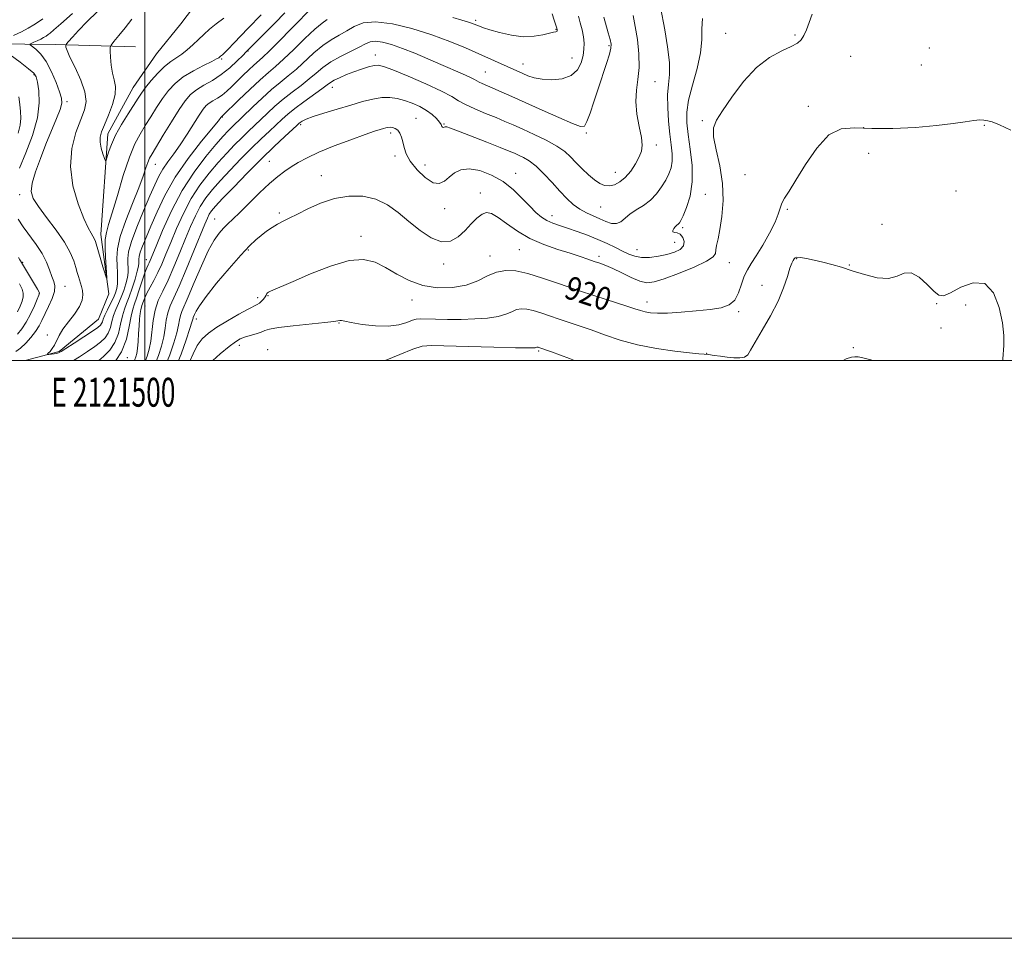
# Model space of a CAD drawing. Extents: x 2119800 to 2122700, y 352300 to 355200.
# Drawn here: x 2121457 to 2121797, y 352300 to 352618 of the extents above; entities that cross this region are included whole.
import ezdxf
from ezdxf.enums import TextEntityAlignment as Align

# ---------------------------------------------------------------- set-up
doc = ezdxf.new("R2010")
doc.units = 0
doc.header["$MEASUREMENT"] = 0
for name, color, linetype, lineweight in [('32000', 7, 'Continuous', 0), ('32001', 7, 'Continuous', 0), ('DTM HARD BREAKLINE', 7, 'Continuous', 0), ('DTM SPOT ELEVATION', 2, 'Continuous', 13), ('INDEX CONTOUR', 41, 'Continuous', 13), ('INDEX CONTOUR LABEL', 244, 'Continuous', 0), ('INTERMEDIATE CONTOUR', 44, 'Continuous', 0)]:
    doc.layers.add(name, color=color, linetype=linetype, lineweight=lineweight)
doc.styles.add('Style-ITALICS', font='ITALICS.shx')
doc.styles.add('Style-WORKING', font='WORKING.shx')

msp = doc.modelspace()

# ---------------------------------------------------------------- linework, layer by layer
at = {"layer": '32000', "flags": 128}
for points in [[(2119800, 352300), (2122700, 352300), (2122700, 355200), (2119800, 355200), (2119800, 352300)], [(2120000, 352500), (2122500, 352500), (2122500, 355000), (2120000, 355000), (2120000, 352500)], [(2121500, 352500), (2121500, 355000)]]:
    msp.add_lwpolyline(points, dxfattribs=at)
at = {"layer": 'DTM HARD BREAKLINE'}
for points in [[(2121458.587, 352500, 902.268), (2121470.31, 352503.07, 901.85), (2121483.94, 352514.29, 901.05), (2121487.55, 352523.11, 900.25), (2121486.35, 352531.53, 899.85), (2121484.75, 352543.56, 899.45), (2121487.16, 352578.44, 897.44), (2121495.98, 352594.47, 897.04), (2121504, 352606.1, 896.64), (2121512.42, 352616.52, 896.24), (2121521.24, 352628.14, 895.84), (2121530.06, 352642.57, 895.44), (2121542.9, 352657.41, 894.04), (2121583.79, 352685.06, 892.43), (2121613.06, 352701.09, 890.83), (2121625.89, 352709.91, 890.03)], [(2121283.1, 352596.91, 926.51), (2121319.58, 352596.5, 922.9), (2121334.42, 352601.71, 920.09), (2121354.46, 352609.33, 917.29), (2121402.17, 352612.53, 911.27), (2121437.05, 352609.71, 905.86), (2121469.12, 352609.31, 900.45), (2121496.78, 352608.5, 896.84)]]:
    msp.add_polyline3d(points, dxfattribs=at)
at = {"layer": 'DTM SPOT ELEVATION'}
for p in [(2121614.44, 352617.67, 905.7), (2121642.27, 352614.57, 905.9), (2121701.01, 352613.2, 917.3), (2121725.05, 352612.64, 917.8), (2121660.64, 352608.91, 909.8), (2121535.67, 352607.09, 902.1), (2121579.78, 352605.74, 911.4), (2121744.25, 352605.22, 919.1), (2121771.52, 352608.17, 918.8), (2121526.54, 352604.34, 900.2), (2121630.89, 352602.65, 907.3), (2121647.87, 352604.71, 907.1), (2121768.8, 352602.21, 919.1), (2121461.61, 352598.97, 904.2), (2121617.87, 352599.79, 909.1), (2121676.62, 352596.48, 912.9), (2121564.86, 352594.56, 912.6), (2121473.08, 352589.51, 901.6), (2121729.64, 352587.96, 919.2), (2121526.85, 352584.28, 906.1), (2121553.93, 352581.55, 914.3), (2121593.81, 352583.82, 915.1), (2121603.53, 352581.84, 913.89), (2121692.97, 352582.97, 917.8), (2121790.61, 352581.43, 920.1), (2121585.03, 352578.72, 916.4), (2121652.84, 352578.75, 910.2), (2121748.84, 352580.6, 919.8), (2121676.98, 352574.6, 912.4), (2121750.51, 352571.71, 921.5), (2121503.59, 352567.85, 902.8), (2121543.11, 352568.9, 915.1), (2121586.56, 352570.76, 916.6), (2121596.9, 352567.62, 914.9), (2121628.32, 352564.77, 915.4), (2121662.89, 352565.07, 911.27), (2121707.72, 352564.25, 919.04), (2121561.02, 352563.98, 917.3), (2121456.71, 352557.4, 902.5), (2121616.14, 352557.94, 917.5), (2121693.97, 352557.52, 916.8), (2121780.71, 352558.66, 920.5), (2121546.58, 352551.05, 917.7), (2121603.73, 352552.56, 916.82), (2121657.74, 352553.09, 912.9), (2121722.41, 352552.28, 920.2), (2121524.18, 352548.98, 915.2), (2121640.91, 352550.08, 915.4), (2121755.1, 352547.12, 921.9), (2121686.2, 352546, 916.3), (2121574.8, 352542.94, 919.5), (2121683.34, 352540.87, 915.1), (2121535.82, 352538.2, 918.2), (2121629.61, 352538.35, 918.9), (2121670.32, 352538.38, 915.2), (2121457.72, 352534.01, 905.8), (2121500.56, 352534.86, 907.4), (2121619.47, 352536.2, 919.35), (2121657.19, 352536.09, 917.6), (2121702.25, 352533.8, 918.8), (2121725.6, 352535.26, 922.1), (2121603.45, 352533.42, 918.4), (2121743.8, 352532.98, 921.9), (2121463.42, 352523.25, 906.1), (2121472.31, 352525.67, 903.2), (2121713.57, 352526.01, 921.5), (2121538.99, 352521.75, 919.5), (2121542.57, 352522.45, 920.1), (2121592.42, 352520.92, 920.6), (2121673.76, 352520.26, 919.4), (2121500.01, 352518.85, 910.8), (2121705.47, 352516.83, 920.2), (2121774.05, 352519.65, 922.1), (2121784.1, 352519.23, 923.3), (2121517.76, 352514.38, 918.5), (2121567.17, 352512.91, 922.1), (2121775.61, 352511.26, 922.4), (2121466.22, 352508.77, 902.3), (2121532.72, 352505.26, 922.5), (2121542.5, 352503.71, 923.3), (2121636.31, 352503.3, 924.2), (2121745.2, 352504.38, 923.8), (2121493.98, 352501, 908.5), (2121694.47, 352502.52, 921.9)]:
    msp.add_point(p, dxfattribs=at)
at = {"layer": 'INDEX CONTOUR'}
for points in [[(2121540.237, 352619.646, 900), (2121535.762, 352615.011, 900), (2121530.842, 352609.789, 900), (2121528.872, 352607.725, 900), (2121527.587, 352606.457, 900), (2121526.856, 352605.813, 900), (2121526.186, 352605.295, 900), (2121525.813, 352604.949, 900), (2121525.561, 352604.747, 900), (2121524.835, 352604.336, 900), (2121523.173, 352603.51, 900), (2121520.309, 352602.127, 900), (2121516.775, 352600.29, 900), (2121513.3, 352598.163, 900), (2121510.449, 352595.872, 900), (2121508.12, 352593.382, 900), (2121506.045, 352590.617, 900), (2121504.009, 352587.554, 900), (2121502.012, 352584.366, 900), (2121500.106, 352581.281, 900), (2121498.313, 352578.352, 900), (2121496.53, 352574.96, 900), (2121494.627, 352570.311, 900), (2121492.538, 352563.992, 900), (2121490.472, 352557.095, 900), (2121488.704, 352551.089, 900), (2121487.449, 352547.025, 900), (2121486.68, 352544.285, 900), (2121486.308, 352541.829, 900), (2121486.24, 352538.887, 900), (2121486.356, 352535.744, 900), (2121486.785, 352528.55, 900), (2121486.746, 352528.535, 900), (2121486.62, 352528.855, 900), (2121486.377, 352529.522, 900), (2121485.989, 352530.655, 900), (2121485.435, 352532.397, 900), (2121484.719, 352534.776, 900), (2121482.852, 352541.156, 900), (2121482.487, 352542.161, 900), (2121482.042, 352542.987, 900), (2121481.363, 352544.03, 900), (2121480.327, 352545.867, 900), (2121478.823, 352549.125, 900), (2121476.88, 352554.185, 900), (2121475.094, 352560.451, 900), (2121474.201, 352567.082, 900), (2121474.701, 352573.332, 900), (2121476.136, 352578.841, 900), (2121477.809, 352583.342, 900), (2121479.097, 352586.748, 900), (2121479.67, 352589.679, 900), (2121479.27, 352592.934, 900), (2121477.803, 352597.028, 900), (2121475.826, 352601.344, 900), (2121474.057, 352604.978, 900), (2121473.045, 352607.256, 900), (2121472.656, 352608.41, 900), (2121472.584, 352608.899, 900), (2121472.61, 352609.161, 900), (2121472.865, 352609.545, 900), (2121473.569, 352610.382, 900), (2121474.918, 352611.938, 900), (2121477.015, 352614.23, 900), (2121479.939, 352617.21, 900), (2121483.624, 352620.73, 900)], [(2121658.847, 352618.857, 910), (2121660.39, 352613.384, 910), (2121661.024, 352611.07, 910), (2121661.373, 352609.482, 910), (2121661.333, 352608.049, 910), (2121660.815, 352605.987, 910), (2121659.778, 352602.726, 910), (2121656.858, 352593.975, 910), (2121655.387, 352589.487, 910), (2121654.08, 352585.559, 910), (2121653.024, 352582.655, 910), (2121652.147, 352581.136, 910), (2121650.75, 352580.966, 910), (2121647.976, 352582.007, 910), (2121643.302, 352584.053, 910), (2121637.531, 352586.634, 910), (2121627.041, 352591.352, 910), (2121623.305, 352593.014, 910), (2121620.443, 352594.265, 910), (2121616.773, 352595.822, 910), (2121615.721, 352596.309, 910), (2121614.073, 352597.25, 910), (2121612.531, 352598.019, 910), (2121609.962, 352599.165, 910), (2121602.402, 352602.423, 910), (2121597.939, 352604.368, 910), (2121593.414, 352606.303, 910), (2121589.141, 352608.014, 910), (2121585.39, 352609.317, 910), (2121582.262, 352610.149, 910), (2121579.815, 352610.475, 910), (2121577.996, 352610.276, 910), (2121576.312, 352609.587, 910), (2121574.158, 352608.461, 910), (2121571.133, 352606.96, 910), (2121567.654, 352605.203, 910), (2121564.342, 352603.324, 910), (2121561.64, 352601.422, 910), (2121559.292, 352599.473, 910), (2121556.864, 352597.419, 910), (2121554.04, 352595.217, 910), (2121550.962, 352592.89, 910), (2121547.89, 352590.475, 910), (2121545.035, 352588.019, 910), (2121542.428, 352585.611, 910), (2121535.736, 352579.265, 910), (2121533.503, 352577.099, 910), (2121531.037, 352574.618, 910), (2121528.324, 352571.766, 910), (2121525.377, 352568.519, 910), (2121522.241, 352564.847, 910), (2121519.071, 352560.706, 910), (2121516.053, 352556.048, 910), (2121513.345, 352550.916, 910), (2121510.984, 352545.697, 910), (2121508.978, 352540.87, 910), (2121507.309, 352536.798, 910), (2121505.861, 352533.381, 910), (2121504.488, 352530.406, 910), (2121503.097, 352527.707, 910), (2121501.785, 352525.309, 910), (2121500.702, 352523.284, 910), (2121499.952, 352521.684, 910), (2121499.479, 352520.481, 910), (2121498.973, 352519.045, 910), (2121498.8, 352518.472, 910), (2121498.624, 352517.62, 910), (2121498.414, 352516.254, 910), (2121498.19, 352514.367, 910), (2121497.981, 352512.008, 910), (2121497.808, 352509.285, 910), (2121497.644, 352506.537, 910), (2121497.453, 352504.161, 910), (2121497.208, 352502.446, 910), (2121496.911, 352501.25, 910), (2121496.573, 352500.324, 910), (2121496.422, 352500, 910)], [(2121799.72, 352579.661, 920), (2121795.785, 352581.573, 920), (2121793.316, 352582.544, 920), (2121791.716, 352582.98, 920), (2121790.416, 352583.21, 920), (2121788.967, 352583.256, 920), (2121786.952, 352583.06, 920), (2121783.979, 352582.595, 920), (2121779.761, 352581.959, 920), (2121774.035, 352581.279, 920), (2121766.78, 352580.684, 920), (2121758.921, 352580.307, 920), (2121751.622, 352580.28, 920), (2121745.751, 352580.529, 920), (2121740.996, 352580.15, 920), (2121736.748, 352578.034, 920), (2121732.563, 352573.521, 920), (2121728.646, 352567.768, 920), (2121725.367, 352562.386, 920), (2121723, 352558.608, 920), (2121721.439, 352556.163, 920), (2121720.482, 352554.405, 920), (2121719.889, 352552.729, 920), (2121719.251, 352550.686, 920), (2121718.123, 352547.872, 920), (2121716.216, 352544.083, 920), (2121713.882, 352539.927, 920), (2121711.629, 352536.217, 920), (2121709.858, 352533.515, 920), (2121708.526, 352531.389, 920), (2121707.479, 352529.156, 920), (2121706.551, 352526.352, 920), (2121705.518, 352523.375, 920), (2121704.144, 352520.84, 920), (2121702.194, 352519.201, 920), (2121699.439, 352518.263, 920), (2121695.652, 352517.668, 920), (2121690.791, 352517.135, 920), (2121685.566, 352516.68, 920), (2121680.874, 352516.397, 920), (2121677.395, 352516.352, 920), (2121674.953, 352516.511, 920), (2121673.153, 352516.814, 920), (2121671.559, 352517.237, 920), (2121669.546, 352517.886, 920), (2121666.448, 352518.902, 920), (2121656.037, 352522.229, 920), (2121649.745, 352524.313, 920), (2121643.5, 352526.475, 920), (2121637.665, 352528.472, 920), (2121632.554, 352530.043, 920), (2121628.37, 352530.962, 920), (2121624.879, 352531.149, 920), (2121621.737, 352530.558, 920), (2121618.611, 352529.235, 920), (2121615.197, 352527.583, 920), (2121611.202, 352526.094, 920), (2121606.458, 352525.2, 920), (2121601.296, 352525.09, 920), (2121596.173, 352525.893, 920), (2121591.462, 352527.633, 920), (2121587.198, 352529.906, 920), (2121583.333, 352532.203, 920), (2121579.707, 352534.031, 920), (2121575.725, 352534.96, 920), (2121570.68, 352534.576, 920), (2121564.208, 352532.687, 920), (2121557.304, 352529.984, 920), (2121551.306, 352527.378, 920), (2121543.517, 352523.952, 920), (2121542.796, 352523.609, 920), (2121542.432, 352523.383, 920), (2121542.262, 352523.182, 920), (2121541.943, 352522.546, 920), (2121541.593, 352521.998, 920), (2121541.027, 352521.264, 920), (2121540.328, 352520.477, 920), (2121539.621, 352519.807, 920), (2121538.919, 352519.332, 920), (2121535.767, 352517.724, 920), (2121532.497, 352515.962, 920), (2121528.593, 352513.752, 920), (2121524.873, 352511.497, 920), (2121521.975, 352509.476, 920), (2121519.818, 352507.483, 920), (2121518.137, 352505.184, 920), (2121516.67, 352502.284, 920), (2121515.715, 352500, 920)]]:
    msp.add_polyline3d(points, dxfattribs=at)
at = {"layer": 'INTERMEDIATE CONTOUR'}
for points in [[(2121558.522, 352622.734, 904), (2121550.544, 352614.619, 904), (2121546.585, 352610.613, 904), (2121543.087, 352607.132, 904), (2121540.743, 352604.905, 904), (2121537.748, 352602.255, 904), (2121535.957, 352600.585, 904), (2121533.91, 352598.609, 904), (2121530.012, 352594.759, 904), (2121528.323, 352593.17, 904), (2121526.703, 352591.843, 904), (2121525.092, 352590.779, 904), (2121523.572, 352589.896, 904), (2121522.257, 352589.093, 904), (2121521.191, 352588.224, 904), (2121520.132, 352586.958, 904), (2121518.767, 352584.919, 904), (2121514.621, 352578.281, 904), (2121512.245, 352574.661, 904), (2121509.974, 352571.478, 904), (2121507.927, 352568.705, 904), (2121506.196, 352566.194, 904), (2121504.798, 352563.729, 904), (2121503.443, 352560.825, 904), (2121501.763, 352556.93, 904), (2121499.55, 352551.766, 904), (2121497.223, 352546.145, 904), (2121495.359, 352541.155, 904), (2121494.381, 352537.61, 904), (2121494.09, 352535.252, 904), (2121494.136, 352533.549, 904), (2121494.208, 352532.032, 904), (2121494.173, 352530.465, 904), (2121493.939, 352528.674, 904), (2121493.442, 352526.547, 904), (2121492.722, 352524.219, 904), (2121491.849, 352521.888, 904), (2121490.896, 352519.702, 904), (2121489.969, 352517.621, 904), (2121489.184, 352515.55, 904), (2121488.598, 352513.437, 904), (2121488.048, 352511.374, 904), (2121487.319, 352509.49, 904), (2121486.221, 352507.862, 904), (2121484.685, 352506.364, 904), (2121482.671, 352504.817, 904), (2121480.177, 352503.094, 904), (2121477.354, 352501.27, 904), (2121475.263, 352500, 904)], [(2121678.417, 352622.331, 914), (2121679.934, 352614.431, 914), (2121680.932, 352608.6, 914), (2121681.576, 352603.125, 914), (2121681.594, 352598.929, 914), (2121681.248, 352595.491, 914), (2121680.933, 352591.921, 914), (2121680.957, 352587.587, 914), (2121681.266, 352582.858, 914), (2121681.72, 352578.359, 914), (2121682.175, 352574.582, 914), (2121682.489, 352571.49, 914), (2121682.519, 352568.917, 914), (2121682.153, 352566.689, 914), (2121681.398, 352564.597, 914), (2121680.292, 352562.429, 914), (2121678.862, 352560.048, 914), (2121677.098, 352557.628, 914), (2121674.979, 352555.424, 914), (2121672.544, 352553.615, 914), (2121670.058, 352552.09, 914), (2121667.848, 352550.66, 914), (2121664.708, 352548.015, 914), (2121663.264, 352547.354, 914), (2121661.555, 352547.456, 914), (2121659.586, 352548.121, 914), (2121657.423, 352549.044, 914), (2121655.136, 352549.997, 914), (2121652.806, 352551.045, 914), (2121650.512, 352552.329, 914), (2121648.298, 352553.973, 914), (2121646.052, 352556.041, 914), (2121643.624, 352558.582, 914), (2121640.926, 352561.56, 914), (2121638.12, 352564.592, 914), (2121635.429, 352567.209, 914), (2121633.04, 352569.059, 914), (2121631.003, 352570.264, 914), (2121629.329, 352571.059, 914), (2121627.899, 352571.694, 914), (2121626.057, 352572.467, 914), (2121623.015, 352573.687, 914), (2121618.346, 352575.523, 914), (2121608.543, 352579.342, 914), (2121605.814, 352580.388, 914), (2121604.522, 352580.828, 914), (2121603.967, 352580.889, 914), (2121603.567, 352580.788, 914), (2121603.225, 352580.682, 914), (2121602.965, 352580.716, 914), (2121602.774, 352581.012, 914), (2121602.495, 352581.608, 914), (2121601.936, 352582.52, 914), (2121600.935, 352583.737, 914), (2121599.465, 352585.134, 914), (2121597.528, 352586.558, 914), (2121595.164, 352587.874, 914), (2121592.546, 352589.023, 914), (2121589.881, 352589.964, 914), (2121587.315, 352590.651, 914), (2121584.743, 352591.012, 914), (2121581.995, 352590.97, 914), (2121578.913, 352590.476, 914), (2121575.371, 352589.592, 914), (2121571.256, 352588.405, 914), (2121566.594, 352587.023, 914), (2121561.992, 352585.619, 914), (2121558.201, 352584.381, 914), (2121555.772, 352583.456, 914), (2121554.451, 352582.81, 914), (2121553.787, 352582.368, 914), (2121553.321, 352581.994, 914), (2121552.574, 352581.322, 914), (2121548.414, 352577.477, 914), (2121544.756, 352574.029, 914), (2121540.327, 352569.734, 914), (2121535.445, 352564.843, 914), (2121530.736, 352560.018, 914), (2121526.906, 352556.021, 914), (2121524.458, 352553.392, 914), (2121523.092, 352551.78, 914), (2121522.305, 352550.611, 914), (2121521.625, 352549.291, 914), (2121520.697, 352547.139, 914), (2121516.931, 352537.886, 914), (2121514.304, 352531.51, 914), (2121511.847, 352525.755, 914), (2121508.711, 352518.858, 914), (2121507.899, 352516.502, 914), (2121507.41, 352513.961, 914), (2121507.035, 352511.154, 914), (2121506.545, 352508.14, 914), (2121505.764, 352504.982, 914), (2121504.72, 352501.752, 914), (2121504.052, 352500, 914)], [(2121548.397, 352620.271, 902), (2121544.961, 352616.773, 902), (2121535.046, 352606.81, 902), (2121533.847, 352605.582, 902), (2121531.933, 352603.659, 902), (2121529.381, 352601.287, 902), (2121526.446, 352598.927, 902), (2121523.384, 352596.933, 902), (2121520.447, 352595.24, 902), (2121517.884, 352593.676, 902), (2121515.83, 352592.027, 902), (2121513.96, 352589.887, 902), (2121511.833, 352586.808, 902), (2121509.176, 352582.587, 902), (2121506.385, 352578.003, 902), (2121502.506, 352571.561, 902), (2121501.626, 352569.97, 902), (2121501.029, 352568.553, 902), (2121500.379, 352566.624, 902), (2121499.412, 352563.791, 902), (2121497.887, 352559.733, 902), (2121495.705, 352554.35, 902), (2121493.353, 352548.418, 902), (2121491.462, 352542.934, 902), (2121490.498, 352538.658, 902), (2121490.254, 352535.411, 902), (2121490.357, 352532.778, 902), (2121490.488, 352530.421, 902), (2121490.548, 352528.305, 902), (2121490.492, 352526.471, 902), (2121490.271, 352524.91, 902), (2121489.832, 352523.414, 902), (2121489.118, 352521.722, 902), (2121488.122, 352519.679, 902), (2121487.047, 352517.539, 902), (2121486.143, 352515.656, 902), (2121485.592, 352514.3, 902), (2121485.282, 352513.387, 902), (2121485.028, 352512.744, 902), (2121484.611, 352512.179, 902), (2121483.674, 352511.41, 902), (2121481.823, 352510.133, 902), (2121478.882, 352508.191, 902), (2121475.536, 352506.013, 902), (2121472.687, 352504.175, 902), (2121470.989, 352503.102, 902), (2121470.102, 352502.633, 902), (2121469.438, 352502.453, 902), (2121468.553, 352502.307, 902), (2121466.75, 352502.055, 902), (2121466.312, 352502.012, 902), (2121466.268, 352502.12, 902), (2121466.577, 352502.469, 902), (2121467.183, 352503.13, 902), (2121467.951, 352504.093, 902), (2121468.727, 352505.324, 902), (2121470.292, 352508.602, 902), (2121471.607, 352510.778, 902), (2121473.532, 352513.348, 902), (2121475.641, 352516.076, 902), (2121477.364, 352518.666, 902), (2121478.273, 352520.882, 902), (2121478.51, 352522.727, 902), (2121478.363, 352524.267, 902), (2121478.077, 352525.571, 902), (2121477.73, 352526.733, 902), (2121477.36, 352527.85, 902), (2121476.987, 352529.031, 902), (2121476.575, 352530.422, 902), (2121476.066, 352532.179, 902), (2121475.363, 352534.448, 902), (2121474.182, 352537.327, 902), (2121472.197, 352540.904, 902), (2121469.264, 352545.142, 902), (2121465.983, 352549.493, 902), (2121463.14, 352553.288, 902), (2121461.368, 352556.105, 902), (2121460.695, 352558.525, 902), (2121460.998, 352561.381, 902), (2121462.125, 352565.282, 902), (2121463.813, 352569.948, 902), (2121465.77, 352574.875, 902), (2121469.414, 352583.711, 902), (2121470.642, 352586.91, 902), (2121471.222, 352589.04, 902), (2121471.156, 352590.766, 902), (2121470.493, 352592.952, 902), (2121469.301, 352596.184, 902), (2121467.713, 352599.941, 902), (2121465.885, 352603.422, 902), (2121463.987, 352605.994, 902), (2121462.255, 352607.685, 902), (2121460.259, 352609.22, 902), (2121460.184, 352609.491, 902), (2121460.656, 352609.739, 902), (2121461.583, 352610.145, 902), (2121462.758, 352610.675, 902), (2121463.947, 352611.247, 902), (2121464.962, 352611.789, 902), (2121465.801, 352612.293, 902), (2121466.51, 352612.764, 902), (2121467.233, 352613.301, 902), (2121468.505, 352614.373, 902), (2121470.96, 352616.544, 902), (2121474.926, 352620.113, 902)], [(2121650.079, 352619.107, 908), (2121650.702, 352616.857, 908), (2121651.31, 352614.401, 908), (2121651.783, 352612.002, 908), (2121652.021, 352609.838, 908), (2121651.987, 352607.758, 908), (2121651.664, 352605.523, 908), (2121650.988, 352603.01, 908), (2121649.724, 352600.557, 908), (2121647.594, 352598.614, 908), (2121644.476, 352597.52, 908), (2121640.875, 352597.169, 908), (2121637.456, 352597.346, 908), (2121634.728, 352597.848, 908), (2121632.589, 352598.545, 908), (2121630.781, 352599.321, 908), (2121615.554, 352606.115, 908), (2121610.924, 352608.156, 908), (2121605.501, 352610.403, 908), (2121599.292, 352612.701, 908), (2121592.449, 352614.853, 908), (2121585.688, 352616.5, 908), (2121579.865, 352617.239, 908), (2121575.586, 352616.818, 908), (2121572.465, 352615.588, 908), (2121569.865, 352614.048, 908), (2121567.25, 352612.567, 908), (2121564.498, 352610.981, 908), (2121561.589, 352608.995, 908), (2121558.529, 352606.429, 908), (2121552.441, 352600.829, 908), (2121549.634, 352598.475, 908), (2121546.85, 352596.252, 908), (2121543.867, 352593.775, 908), (2121540.573, 352590.808, 908), (2121537.315, 352587.727, 908), (2121530.091, 352580.782, 908), (2121528.834, 352579.505, 908), (2121527.118, 352577.64, 908), (2121524.613, 352574.768, 908), (2121521.132, 352570.574, 908), (2121517.06, 352565.169, 908), (2121512.928, 352558.767, 908), (2121509.206, 352551.728, 908), (2121506.128, 352544.976, 908), (2121503.87, 352539.579, 908), (2121501.834, 352534.642, 908), (2121501.466, 352533.832, 908), (2121501.124, 352533.14, 908), (2121500.669, 352532.1, 908), (2121500.007, 352530.312, 908), (2121499.09, 352527.566, 908), (2121498.061, 352524.41, 908), (2121497.112, 352521.583, 908), (2121496.383, 352519.56, 908), (2121495.808, 352517.761, 908), (2121495.265, 352515.339, 908), (2121494.608, 352511.712, 908), (2121493.581, 352507.349, 908), (2121491.9, 352502.981, 908), (2121489.946, 352500, 908)], [(2121669.001, 352619.39, 912), (2121669.747, 352615.631, 912), (2121670.459, 352611.064, 912), (2121670.965, 352606.096, 912), (2121671.061, 352601.348, 912), (2121670.657, 352597.254, 912), (2121670.11, 352593.508, 912), (2121669.891, 352589.621, 912), (2121670.32, 352585.285, 912), (2121671.114, 352580.939, 912), (2121671.842, 352577.202, 912), (2121672.138, 352574.496, 912), (2121671.911, 352572.434, 912), (2121671.139, 352570.427, 912), (2121669.833, 352568.054, 912), (2121668.149, 352565.56, 912), (2121666.278, 352563.357, 912), (2121664.385, 352561.777, 912), (2121662.54, 352560.834, 912), (2121660.786, 352560.461, 912), (2121659.133, 352560.607, 912), (2121657.462, 352561.284, 912), (2121655.62, 352562.517, 912), (2121653.516, 352564.283, 912), (2121651.308, 352566.36, 912), (2121649.217, 352568.476, 912), (2121647.342, 352570.428, 912), (2121645.301, 352572.286, 912), (2121642.586, 352574.19, 912), (2121638.895, 352576.223, 912), (2121634.725, 352578.242, 912), (2121630.771, 352580.044, 912), (2121627.524, 352581.498, 912), (2121624.636, 352582.758, 912), (2121621.551, 352584.045, 912), (2121617.914, 352585.519, 912), (2121614.164, 352587.082, 912), (2121610.946, 352588.572, 912), (2121608.595, 352589.911, 912), (2121606.24, 352591.353, 912), (2121602.701, 352593.232, 912), (2121597.269, 352595.726, 912), (2121591.099, 352598.373, 912), (2121585.812, 352600.552, 912), (2121582.58, 352601.789, 912), (2121580.779, 352602.202, 912), (2121579.336, 352602.054, 912), (2121577.397, 352601.576, 912), (2121574.989, 352600.856, 912), (2121572.36, 352599.946, 912), (2121569.755, 352598.913, 912), (2121567.412, 352597.874, 912), (2121565.564, 352596.957, 912), (2121564.297, 352596.21, 912), (2121563.094, 352595.349, 912), (2121561.287, 352594.008, 912), (2121555.074, 352589.528, 912), (2121551.913, 352587.175, 912), (2121549.497, 352585.23, 912), (2121547.541, 352583.495, 912), (2121543.14, 352579.38, 912), (2121540.246, 352576.647, 912), (2121536.915, 352573.417, 912), (2121533.241, 352569.73, 912), (2121529.53, 352565.892, 912), (2121526.142, 352562.27, 912), (2121523.349, 352559.119, 912), (2121521.081, 352556.243, 912), (2121519.179, 352553.33, 912), (2121517.485, 352550.104, 912), (2121515.84, 352546.418, 912), (2121514.086, 352542.162, 912), (2121512.114, 352537.332, 912), (2121510.034, 352532.364, 912), (2121508.003, 352527.805, 912), (2121506.171, 352524.031, 912), (2121504.644, 352520.736, 912), (2121503.516, 352517.445, 912), (2121502.827, 352513.825, 912), (2121502.02, 352506.706, 912), (2121501.492, 352503.879, 912), (2121500.816, 352501.522, 912), (2121500.247, 352500, 912)], [(2121730.918, 352619.907, 918), (2121729.94, 352616.994, 918), (2121728.996, 352614.464, 918), (2121728.102, 352612.437, 918), (2121727.194, 352610.964, 918), (2121725.89, 352609.804, 918), (2121723.731, 352608.643, 918), (2121720.41, 352607.144, 918), (2121716.24, 352604.88, 918), (2121711.691, 352601.4, 918), (2121707.212, 352596.522, 918), (2121703.181, 352591.144, 918), (2121699.957, 352586.431, 918), (2121697.828, 352583.16, 918), (2121696.804, 352580.551, 918), (2121696.823, 352577.435, 918), (2121697.73, 352572.936, 918), (2121698.981, 352567.356, 918), (2121699.939, 352561.29, 918), (2121700.126, 352555.304, 918), (2121699.714, 352549.845, 918), (2121699.034, 352545.33, 918), (2121698.376, 352542.052, 918), (2121697.867, 352539.799, 918), (2121697.593, 352538.239, 918), (2121697.467, 352537.034, 918), (2121696.727, 352535.845, 918), (2121694.44, 352534.331, 918), (2121690.07, 352532.295, 918), (2121684.676, 352530.099, 918), (2121679.715, 352528.252, 918), (2121676.251, 352527.169, 918), (2121673.771, 352526.914, 918), (2121671.367, 352527.457, 918), (2121668.372, 352528.704, 918), (2121665.075, 352530.29, 918), (2121662.004, 352531.782, 918), (2121659.544, 352532.855, 918), (2121657.503, 352533.62, 918), (2121655.546, 352534.295, 918), (2121653.35, 352535.066, 918), (2121650.654, 352535.992, 918), (2121647.209, 352537.102, 918), (2121642.894, 352538.437, 918), (2121638.085, 352540.098, 918), (2121633.286, 352542.199, 918), (2121628.936, 352544.753, 918), (2121625.212, 352547.364, 918), (2121622.226, 352549.534, 918), (2121620.012, 352550.849, 918), (2121618.289, 352551.231, 918), (2121616.697, 352550.688, 918), (2121614.939, 352549.281, 918), (2121612.97, 352547.28, 918), (2121610.808, 352545.008, 918), (2121608.446, 352542.835, 918), (2121605.782, 352541.316, 918), (2121602.691, 352541.053, 918), (2121599.114, 352542.438, 918), (2121595.257, 352545.023, 918), (2121591.395, 352548.149, 918), (2121587.709, 352551.218, 918), (2121584.002, 352553.874, 918), (2121579.988, 352555.821, 918), (2121575.467, 352556.821, 918), (2121570.598, 352556.872, 918), (2121565.631, 352556.028, 918), (2121560.82, 352554.417, 918), (2121556.439, 352552.446, 918), (2121552.769, 352550.592, 918), (2121549.984, 352549.21, 918), (2121547.832, 352548.155, 918), (2121545.954, 352547.156, 918), (2121544.062, 352546, 918), (2121542.147, 352544.692, 918), (2121540.27, 352543.292, 918), (2121538.405, 352541.76, 918), (2121536.188, 352539.656, 918), (2121533.172, 352536.44, 918), (2121529.142, 352531.844, 918), (2121524.82, 352526.702, 918), (2121521.16, 352522.118, 918), (2121518.878, 352518.945, 918), (2121517.725, 352517.017, 918), (2121517.214, 352515.917, 918), (2121516.759, 352514.888, 918), (2121516.664, 352514.616, 918), (2121516.576, 352514.234, 918), (2121516.296, 352513.228, 918), (2121515.596, 352511.007, 918), (2121514.309, 352507.19, 918), (2121512.527, 352502.213, 918), (2121511.672, 352500, 918)], [(2121641.009, 352620.018, 906), (2121641.671, 352617.821, 906), (2121642.548, 352615.059, 906), (2121642.685, 352614.589, 906), (2121642.723, 352614.378, 906), (2121642.726, 352614.189, 906), (2121642.674, 352614.004, 906), (2121642.524, 352613.856, 906), (2121642.195, 352613.753, 906), (2121641.458, 352613.597, 906), (2121640.048, 352613.263, 906), (2121637.767, 352612.703, 906), (2121634.694, 352612.187, 906), (2121630.978, 352612.064, 906), (2121626.84, 352612.566, 906), (2121622.793, 352613.463, 906), (2121619.427, 352614.41, 906), (2121617.165, 352615.133, 906), (2121615.773, 352615.649, 906), (2121614.032, 352616.402, 906), (2121613.053, 352616.781, 906), (2121611.686, 352617.234, 906), (2121609.659, 352617.828, 906), (2121606.536, 352618.677, 906)], [(2121454.549, 352612.437, 904), (2121457.272, 352613.745, 904), (2121459.596, 352614.988, 904), (2121461.519, 352616.143, 904), (2121463.143, 352617.222, 904), (2121464.623, 352618.29, 904)], [(2121563.113, 352617.98, 906), (2121561.311, 352616.735, 906), (2121558.837, 352614.666, 906), (2121555.419, 352611.435, 906), (2121551.574, 352607.67, 906), (2121548.018, 352604.24, 906), (2121545.232, 352601.735, 906), (2121542.765, 352599.641, 906), (2121539.935, 352597.165, 906), (2121536.317, 352593.798, 906), (2121532.526, 352590.161, 906), (2121526.843, 352584.64, 906), (2121526.581, 352584.468, 906), (2121526.53, 352584.408, 906), (2121526.465, 352584.31, 906), (2121526.271, 352584.04, 906), (2121525.431, 352582.985, 906), (2121519.625, 352575.868, 906), (2121515.032, 352569.924, 906), (2121510.54, 352563.434, 906), (2121506.938, 352557.147, 906), (2121504.2, 352551.417, 906), (2121502.101, 352546.496, 906), (2121500.454, 352542.576, 906), (2121499.225, 352539.601, 906), (2121498.418, 352537.452, 906), (2121498.016, 352535.992, 906), (2121497.896, 352535.021, 906), (2121497.928, 352533.642, 906), (2121497.797, 352532.625, 906), (2121497.386, 352530.878, 906), (2121496.612, 352528.184, 906), (2121495.612, 352525.024, 906), (2121494.579, 352522.053, 906), (2121493.669, 352519.726, 906), (2121492.892, 352517.702, 906), (2121492.224, 352515.445, 906), (2121491.603, 352512.575, 906), (2121490.815, 352509.362, 906), (2121489.61, 352506.235, 906), (2121487.831, 352503.546, 906), (2121485.697, 352501.319, 906), (2121484.117, 352500, 906)], [(2121527.281, 352618.51, 898), (2121524.624, 352616.541, 898), (2121522.361, 352614.656, 898), (2121520.402, 352612.84, 898), (2121518.543, 352611.034, 898), (2121516.627, 352609.212, 898), (2121514.671, 352607.477, 898), (2121512.737, 352605.963, 898), (2121508.931, 352603.453, 898), (2121506.834, 352601.778, 898), (2121504.51, 352599.459, 898), (2121502.21, 352596.844, 898), (2121500.256, 352594.426, 898), (2121498.842, 352592.521, 898), (2121497.639, 352590.729, 898), (2121494.18, 352585.364, 898), (2121491.923, 352581.711, 898), (2121489.874, 352578.015, 898), (2121488.391, 352574.718, 898), (2121487.439, 352572.043, 898), (2121486.887, 352570.157, 898), (2121486.59, 352569.193, 898), (2121486.37, 352569.14, 898), (2121486.039, 352569.954, 898), (2121485.482, 352571.528, 898), (2121484.879, 352573.518, 898), (2121484.486, 352575.516, 898), (2121484.515, 352577.268, 898), (2121485.017, 352579.113, 898), (2121486.001, 352581.543, 898), (2121487.394, 352584.856, 898), (2121488.795, 352588.578, 898), (2121489.72, 352592.047, 898), (2121489.833, 352594.788, 898), (2121489.388, 352597.098, 898), (2121488.787, 352599.463, 898), (2121488.355, 352602.198, 898), (2121488.107, 352604.92, 898), (2121487.98, 352607.075, 898), (2121487.969, 352608.32, 898), (2121488.3, 352609.172, 898), (2121489.259, 352610.362, 898), (2121491.008, 352612.431, 898), (2121493.217, 352615.166, 898), (2121495.436, 352618.168, 898)], [(2121693.004, 352618.371, 916), (2121692.787, 352614.802, 916), (2121692.759, 352611.001, 916), (2121692.337, 352606.497, 916), (2121691.136, 352601.04, 916), (2121689.561, 352595.264, 916), (2121688.217, 352590.029, 916), (2121687.576, 352585.897, 916), (2121687.588, 352582.259, 916), (2121688.067, 352578.213, 916), (2121688.794, 352573.123, 916), (2121689.39, 352567.423, 916), (2121689.442, 352561.814, 916), (2121688.687, 352556.906, 916), (2121687.467, 352552.947, 916), (2121686.276, 352550.094, 916), (2121685.494, 352548.41, 916), (2121685.044, 352547.589, 916), (2121684.736, 352547.229, 916), (2121684.025, 352546.691, 916), (2121683.572, 352546.26, 916), (2121683.081, 352545.638, 916), (2121682.74, 352544.982, 916), (2121682.775, 352544.505, 916), (2121683.336, 352544.321, 916), (2121684.256, 352544.16, 916), (2121685.291, 352543.657, 916), (2121686.19, 352542.566, 916), (2121686.667, 352541.114, 916), (2121686.43, 352539.646, 916), (2121685.268, 352538.438, 916), (2121683.295, 352537.487, 916), (2121680.709, 352536.717, 916), (2121677.729, 352536.088, 916), (2121674.668, 352535.69, 916), (2121671.863, 352535.648, 916), (2121669.539, 352536.047, 916), (2121667.479, 352536.825, 916), (2121665.354, 352537.879, 916), (2121662.892, 352539.115, 916), (2121660.04, 352540.473, 916), (2121656.8, 352541.898, 916), (2121653.232, 352543.33, 916), (2121649.617, 352544.675, 916), (2121646.292, 352545.834, 916), (2121643.511, 352546.754, 916), (2121641.195, 352547.573, 916), (2121639.179, 352548.478, 916), (2121637.297, 352549.648, 916), (2121635.364, 352551.23, 916), (2121633.191, 352553.365, 916), (2121630.614, 352556.098, 916), (2121627.57, 352559.091, 916), (2121624.016, 352561.912, 916), (2121619.999, 352564.176, 916), (2121615.915, 352565.689, 916), (2121612.247, 352566.304, 916), (2121609.356, 352565.957, 916), (2121607.124, 352564.906, 916), (2121605.312, 352563.494, 916), (2121603.672, 352562.098, 916), (2121601.917, 352561.252, 916), (2121599.75, 352561.524, 916), (2121597.024, 352563.269, 916), (2121594.191, 352565.979, 916), (2121591.852, 352568.93, 916), (2121590.44, 352571.536, 916), (2121589.722, 352573.746, 916), (2121589.297, 352575.646, 916), (2121588.827, 352577.296, 916), (2121588.233, 352578.658, 916), (2121587.499, 352579.67, 916), (2121586.631, 352580.297, 916), (2121585.712, 352580.608, 916), (2121584.846, 352580.7, 916), (2121584.099, 352580.659, 916), (2121583.38, 352580.514, 916), (2121582.557, 352580.282, 916), (2121581.429, 352579.94, 916), (2121579.503, 352579.308, 916), (2121576.213, 352578.17, 916), (2121571.28, 352576.399, 916), (2121565.567, 352574.255, 916), (2121560.222, 352572.087, 916), (2121556.127, 352570.174, 916), (2121553.093, 352568.501, 916), (2121550.668, 352566.977, 916), (2121548.421, 352565.47, 916), (2121546.024, 352563.673, 916), (2121543.172, 352561.236, 916), (2121539.707, 352557.98, 916), (2121536.066, 352554.418, 916), (2121532.831, 352551.233, 916), (2121530.429, 352548.922, 916), (2121528.664, 352547.246, 916), (2121527.185, 352545.776, 916), (2121525.676, 352544.071, 916), (2121523.972, 352541.623, 916), (2121521.944, 352537.911, 916), (2121519.552, 352532.712, 916), (2121517.112, 352527.004, 916), (2121515.028, 352522.066, 916), (2121512.753, 352516.918, 916), (2121512.282, 352515.559, 916), (2121511.993, 352514.098, 916), (2121511.666, 352512.191, 916), (2121511.07, 352509.574, 916), (2121510.037, 352506.086, 916), (2121508.623, 352501.982, 916), (2121507.861, 352500, 916)], [(2121456.564, 352566.599, 904), (2121458.789, 352571.811, 904), (2121461.089, 352577.885, 904), (2121462.789, 352583.921, 904), (2121463.409, 352589.146, 904), (2121463.243, 352593.312, 904), (2121462.78, 352596.304, 904), (2121462.334, 352598.148, 904), (2121461.517, 352599.456, 904), (2121459.768, 352600.983, 904), (2121456.787, 352603.243, 904), (2121453.326, 352605.78, 904)], [(2121456.133, 352578.636, 906), (2121456.875, 352581.383, 906), (2121457.108, 352583.847, 906), (2121456.984, 352586.192, 906), (2121456.707, 352588.615, 906), (2121456.335, 352591.281, 906)], [(2121455.37, 352503.123, 904), (2121456.969, 352504.265, 904), (2121458.771, 352505.949, 904), (2121460.582, 352507.971, 904), (2121462.167, 352510.037, 904), (2121463.373, 352511.944, 904), (2121464.376, 352513.866, 904), (2121466.692, 352518.702, 904), (2121467.903, 352521.459, 904), (2121468.703, 352523.916, 904), (2121468.834, 352525.791, 904), (2121468.437, 352527.377, 904), (2121467.754, 352529.111, 904), (2121466.952, 352531.332, 904), (2121465.907, 352534, 904), (2121464.42, 352536.979, 904), (2121462.387, 352540.125, 904), (2121457.925, 352546.241, 904), (2121456.187, 352548.896, 904)], [(2121455.923, 352509.118, 906), (2121457.382, 352510.902, 906), (2121458.902, 352513.235, 906), (2121460.405, 352516.056, 906), (2121461.747, 352518.899, 906), (2121462.767, 352521.193, 906), (2121463.341, 352522.546, 906), (2121463.502, 352523.267, 906), (2121463.32, 352523.84, 906), (2121462.859, 352524.672, 906), (2121462.145, 352525.856, 906), (2121460.066, 352529.269, 906), (2121456.973, 352534.457, 906), (2121456.73, 352534.827, 906), (2121456.221, 352535.677, 906)], [(2121796.993, 352500, 922), (2121796.984, 352500.567, 922), (2121797.313, 352505.194, 922), (2121797.307, 352508.595, 922), (2121796.853, 352513.01, 922), (2121795.71, 352518.363, 922), (2121793.706, 352523.408, 922), (2121790.689, 352526.604, 922), (2121786.682, 352526.921, 922), (2121782.415, 352525.362, 922), (2121778.795, 352523.44, 922), (2121776.441, 352522.418, 922), (2121774.829, 352522.567, 922), (2121773.151, 352523.909, 922), (2121770.806, 352526.28, 922), (2121768.033, 352528.78, 922), (2121765.282, 352530.324, 922), (2121762.843, 352530.197, 922), (2121760.37, 352529.162, 922), (2121757.358, 352528.353, 922), (2121753.48, 352528.623, 922), (2121749.123, 352529.706, 922), (2121744.853, 352531.056, 922), (2121741.105, 352532.229, 922), (2121737.79, 352533.193, 922), (2121734.684, 352534.018, 922), (2121731.66, 352534.75, 922), (2121728.952, 352535.326, 922), (2121726.887, 352535.66, 922), (2121725.679, 352535.692, 922), (2121725.089, 352535.483, 922), (2121724.766, 352535.123, 922), (2121724.411, 352534.622, 922), (2121723.931, 352533.675, 922), (2121723.286, 352531.899, 922), (2121722.406, 352529.012, 922), (2121721.101, 352525.136, 922), (2121719.153, 352520.493, 922), (2121716.488, 352515.386, 922), (2121713.616, 352510.427, 922), (2121711.192, 352506.311, 922), (2121709.664, 352503.552, 922), (2121708.65, 352501.966, 922), (2121707.562, 352501.19, 922), (2121705.942, 352500.902, 922), (2121703.868, 352500.936, 922), (2121701.55, 352501.162, 922), (2121699.194, 352501.463, 922), (2121696.992, 352501.766, 922), (2121695.13, 352502.008, 922), (2121693.614, 352502.159, 922), (2121691.715, 352502.323, 922), (2121688.524, 352502.633, 922), (2121683.446, 352503.212, 922), (2121677.133, 352504.118, 922), (2121670.552, 352505.395, 922), (2121664.507, 352507.037, 922), (2121659.144, 352508.84, 922), (2121654.445, 352510.549, 922), (2121650.364, 352511.973, 922), (2121643.347, 352514.307, 922), (2121640.076, 352515.439, 922), (2121637.02, 352516.485, 922), (2121634.343, 352517.308, 922), (2121632.151, 352517.79, 922), (2121630.322, 352517.888, 922), (2121628.677, 352517.578, 922), (2121627.006, 352516.884, 922), (2121624.984, 352516.008, 922), (2121622.257, 352515.198, 922), (2121618.589, 352514.652, 922), (2121614.216, 352514.353, 922), (2121609.491, 352514.23, 922), (2121604.788, 352514.222, 922), (2121600.561, 352514.282, 922), (2121595.238, 352514.434, 922), (2121593.905, 352514.338, 922), (2121592.575, 352513.937, 922), (2121590.641, 352513.174, 922), (2121587.9, 352512.35, 922), (2121584.255, 352511.857, 922), (2121579.774, 352511.971, 922), (2121575.2, 352512.492, 922), (2121571.44, 352513.102, 922), (2121569.155, 352513.542, 922), (2121568.016, 352513.781, 922), (2121567.441, 352513.849, 922), (2121566.814, 352513.766, 922), (2121565.366, 352513.537, 922), (2121562.292, 352513.156, 922), (2121551.293, 352512.033, 922), (2121546.225, 352511.427, 922), (2121543.175, 352510.871, 922), (2121541.535, 352510.345, 922), (2121540.248, 352509.81, 922), (2121538.505, 352509.237, 922), (2121536.466, 352508.643, 922), (2121534.535, 352508.052, 922), (2121532.959, 352507.426, 922), (2121531.354, 352506.462, 922), (2121529.175, 352504.793, 922), (2121526.112, 352502.24, 922), (2121523.508, 352500, 922)], [(2121455.953, 352516.774, 908), (2121456.844, 352518.759, 908), (2121457.532, 352520.558, 908), (2121457.914, 352521.975, 908), (2121457.919, 352523.237, 908), (2121457.482, 352524.675, 908), (2121456.583, 352526.536, 908)], [(2121648.699, 352500, 924), (2121646.971, 352500.725, 924), (2121640.712, 352502.934, 924), (2121636.375, 352504.499, 924), (2121636.131, 352504.573, 924), (2121635.932, 352504.617, 924), (2121635.766, 352504.626, 924), (2121635.616, 352504.598, 924), (2121635.28, 352504.455, 924), (2121635.032, 352504.382, 924), (2121634.492, 352504.337, 924), (2121632.646, 352504.342, 924), (2121628.284, 352504.418, 924), (2121620.799, 352504.577, 924), (2121611.984, 352504.79, 924), (2121599.263, 352505.168, 924), (2121596.026, 352504.936, 924), (2121592.798, 352503.962, 924), (2121588.284, 352502.079, 924), (2121583.226, 352500, 924)], [(2121752.116, 352500, 924), (2121751.26, 352500.244, 924), (2121748.558, 352500.925, 924), (2121746.898, 352501.231, 924), (2121745.765, 352501.303, 924), (2121744.603, 352501.182, 924), (2121742.691, 352500.512, 924), (2121741.642, 352500, 924)]]:
    msp.add_polyline3d(points, dxfattribs=at)

# ---------------------------------------------------------------- texts
at = {"layer": '32001', "style": 'Style-WORKING', "width": 0.67}
msp.add_text('E 2121500', height=10, dxfattribs=at).set_placement((2121489.112, 352494), align=Align.TOP_CENTER)
at = {"layer": 'INDEX CONTOUR LABEL', "style": 'Style-ITALICS', "width": 0.875}
msp.add_text('920', height=8, rotation=341.9, dxfattribs=at).set_placement((2121644.673, 352521.837, 920))

doc.saveas('drawing.dxf')
